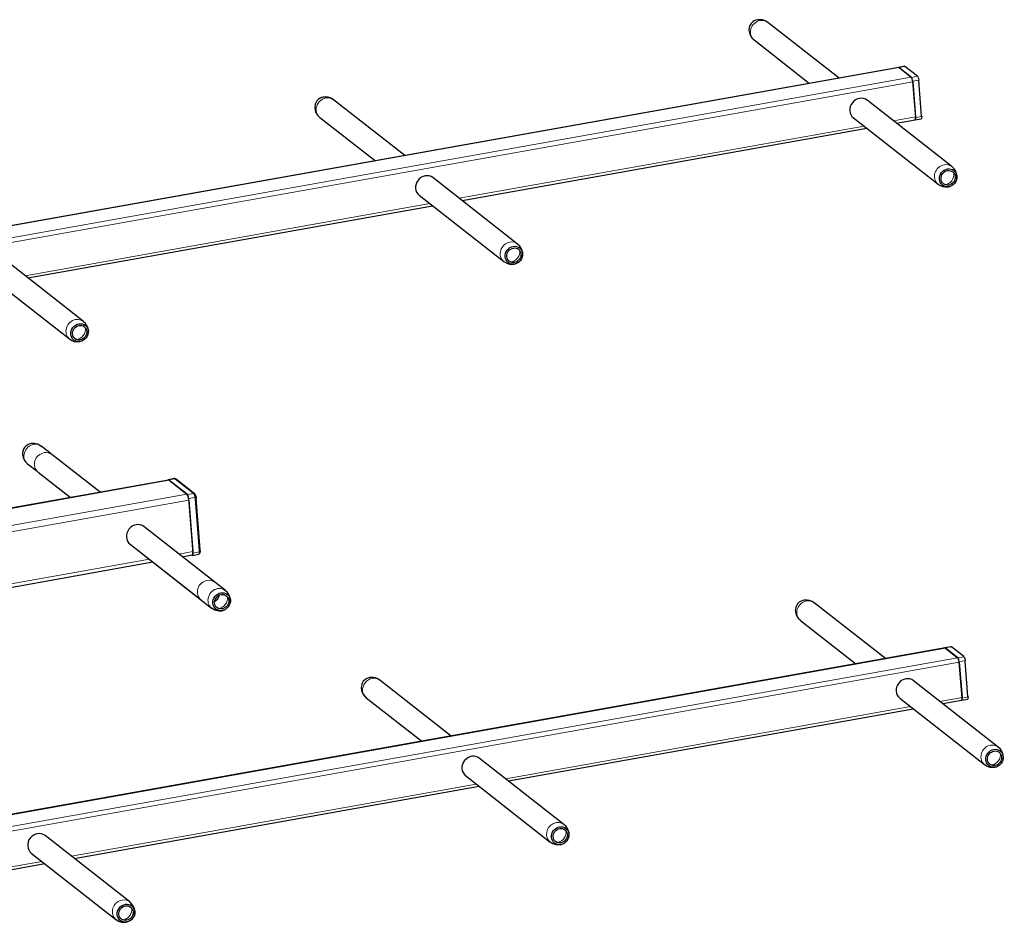
# Model space of a CAD drawing. Units: millimetres. Extents: x -366 to 492, y -369 to 377.
# Drawn here: x 183 to 492, y -86 to 198 of the extents above; entities that cross this region are included whole.
import ezdxf

# ---------------------------------------------------------------- set-up
doc = ezdxf.new("R2010")
doc.units = ezdxf.units.MM
doc.layers.add('Top$13', color=7, linetype='Continuous', true_color=0xffffff)

msp = doc.modelspace()

# ---------------------------------------------------------------- linework, layer by layer
at = {"layer": 'Top$13', "color": 7, "linetype": 'Continuous', "lineweight": 25}
for p, q in [((440.23, 179.6), (417.86, 197.13)), ((413.54, 191.62), (430.98, 177.95)), ((458.97, 182.95), (147.22, 127.36)), ((458.97, 182.95), (147.22, 127.36)), ((460.85, 183.33), (458.92, 182.99)), ((462.99, 179.85), (459.02, 182.96)), ((459.09, 182.91), (462.92, 179.9)), ((459.09, 182.91), (462.92, 179.9)), ((464.83, 180.22), (460.95, 183.26)), ((464.31, 167.23), (463.4, 178.64)), ((463.41, 178.45), (464.29, 167.42)), ((463.41, 178.45), (464.29, 167.42)), ((466.18, 167.69), (465.29, 178.85)), ((303.81, 155.28), (281.44, 172.81)), ((475.67, 151.84), (449.07, 172.67)), ((277.12, 167.3), (294.57, 153.63)), ((444.76, 167.16), (471.35, 146.32)), ((458.23, 165.5), (464.11, 166.55)), ((458.23, 165.5), (464.11, 166.55)), ((464.05, 166.54), (464.05, 166.53)), ((464.15, 166.5), (466.07, 166.84)), ((321.82, 141.18), (448.98, 163.85)), ((321.82, 141.18), (448.98, 163.85)), ((339.26, 127.51), (312.66, 148.35)), ((308.34, 142.84), (334.94, 122)), ((185.4, 116.86), (312.57, 139.53)), ((185.4, 116.86), (312.57, 139.53)), ((202.84, 103.19), (176.25, 124.03)), ((171.93, 118.52), (198.52, 97.68)), ((192.72, 61.56), (189.63, 63.98)), ((208.09, 49.52), (192.94, 61.39)), ((208.09, 49.52), (192.94, 61.39)), ((185.32, 58.47), (188.31, 56.13)), ((188.62, 55.88), (198.84, 47.88)), ((188.62, 55.88), (198.84, 47.88)), ((229.6, 53.36), (24.07, 16.72)), ((231.46, 53.82), (229.48, 53.47)), ((235.53, 48.78), (229.58, 53.44)), ((229.75, 53.31), (235.36, 48.91)), ((237.69, 49.17), (232.06, 53.59)), ((237.3, 30.45), (235.94, 47.57)), ((235.97, 47.09), (237.27, 30.92)), ((239.57, 31.41), (238.28, 47.65)), ((244.14, 21.27), (221.84, 38.75)), ((247.45, 18.69), (221.84, 38.75)), ((217.53, 33.23), (239.83, 15.76)), ((217.53, 33.23), (243.13, 13.18)), ((233.92, 29.28), (237.03, 29.84)), ((236.96, 29.82), (237.05, 29.76)), ((237.15, 29.72), (239.12, 30.07)), ((116.32, 8.31), (224.68, 27.63)), ((454.79, -2.72), (432.42, 14.81)), ((428.11, 9.3), (445.55, -4.37)), ((473.54, 0.62), (161.78, -54.96)), ((473.54, 0.62), (161.78, -54.96)), ((475.42, 1.01), (473.49, 0.67)), ((477.56, -2.47), (473.59, 0.64)), ((473.66, 0.58), (477.49, -2.42)), ((473.66, 0.58), (477.49, -2.42)), ((479.39, -2.1), (475.52, 0.94)), ((478.87, -15.09), (477.96, -3.68)), ((477.98, -3.87), (478.86, -14.9)), ((477.98, -3.87), (478.86, -14.9)), ((480.74, -14.63), (479.85, -3.47)), ((318.38, -27.04), (296.01, -9.51)), ((490.24, -30.49), (463.64, -9.65)), ((291.69, -15.02), (309.13, -28.69)), ((459.32, -15.16), (485.92, -36)), ((336.38, -41.14), (463.55, -18.47)), ((336.38, -41.14), (463.55, -18.47)), ((472.79, -16.82), (478.67, -15.78)), ((472.79, -16.82), (478.67, -15.78)), ((478.62, -15.79), (478.62, -15.79)), ((478.72, -15.82), (480.64, -15.48)), ((353.82, -54.81), (327.23, -33.97)), ((322.91, -39.48), (349.51, -60.32)), ((199.97, -65.46), (327.13, -42.79)), ((199.97, -65.46), (327.13, -42.79)), ((217.41, -79.13), (190.81, -58.29)), ((186.5, -63.8), (213.09, -84.64)), ((166.92, -71.36), (190.73, -67.11)), ((166.92, -71.36), (190.73, -67.11))]:
    msp.add_line(p, q, dxfattribs=at)
at = {"layer": 'Top$13', "color": 7, "linetype": 'Continuous', "lineweight": 13}
for p, q in [((417.86, 197.13), (417.86, 197.13)), ((459.09, 182.91), (147.34, 127.32)), ((459.09, 182.91), (147.34, 127.32)), ((460.91, 183.29), (459.02, 182.96)), ((151.17, 124.32), (462.92, 179.9)), ((151.17, 124.32), (462.92, 179.9)), ((462.99, 179.85), (464.87, 180.19)), ((463.41, 178.45), (151.66, 122.87)), ((463.41, 178.45), (151.66, 122.87)), ((465.28, 178.98), (463.4, 178.64)), ((281.44, 172.81), (281.44, 172.81)), ((457.36, 166.18), (464.29, 167.42)), ((457.36, 166.18), (464.29, 167.42)), ((464.31, 167.23), (466.19, 167.56)), ((320.94, 141.86), (448.11, 164.53)), ((320.94, 141.86), (448.11, 164.53)), ((475.67, 151.83), (475.67, 151.84)), ((184.53, 117.54), (311.69, 140.21)), ((184.53, 117.54), (311.69, 140.21)), ((339.26, 127.51), (339.26, 127.51)), ((202.84, 103.19), (202.84, 103.19)), ((185.32, 58.47), (185.32, 58.47)), ((188.62, 55.88), (188.62, 55.88)), ((229.75, 53.31), (24.12, 16.65)), ((231.54, 53.79), (229.58, 53.44)), ((237.35, 49.25), (231.71, 53.67)), ((235.36, 48.91), (26.79, 11.72)), ((235.97, 47.09), (26.88, 9.82)), ((235.53, 48.78), (237.49, 49.13)), ((237.9, 47.92), (235.94, 47.57)), ((239.24, 31.24), (237.94, 47.48)), ((223.59, 28.48), (115.23, 9.17)), ((237.27, 30.92), (232.83, 30.13)), ((237.3, 30.45), (239.27, 30.8)), ((239.83, 15.76), (239.83, 15.76)), ((243.13, 13.18), (243.13, 13.18)), ((473.66, 0.58), (161.9, -55)), ((473.66, 0.58), (161.9, -55)), ((475.47, 0.97), (473.59, 0.64)), ((165.74, -58), (477.49, -2.42)), ((165.74, -58), (477.49, -2.42)), ((477.56, -2.47), (479.44, -2.13)), ((477.98, -3.87), (166.22, -59.45)), ((477.98, -3.87), (166.22, -59.45)), ((479.84, -3.34), (477.96, -3.68)), ((471.92, -16.14), (478.86, -14.9)), ((471.92, -16.14), (478.86, -14.9)), ((478.87, -15.09), (480.75, -14.76)), ((335.51, -40.46), (462.68, -17.79)), ((335.51, -40.46), (462.68, -17.79)), ((485.92, -36), (485.93, -36)), ((199.1, -64.78), (326.26, -42.11)), ((199.1, -64.78), (326.26, -42.11)), ((349.51, -60.32), (349.51, -60.32)), ((167.11, -70.49), (189.85, -66.43)), ((167.11, -70.49), (189.85, -66.43)), ((213.09, -84.64), (213.1, -84.64))]:
    msp.add_line(p, q, dxfattribs=at)
at = {"layer": 'Top$13', "color": 7, "linetype": 'Continuous', "lineweight": 25}
for points in [[(414.64, 197.97), (414.1, 197.83), (413.71, 197.63)], [(417.84, 197.11), (417.05, 197.64), (416.14, 197.93), (414.64, 197.97)], [(412.04, 195.51), (411.93, 194.69), (412.06, 193.87), (412.34, 193.1), (412.85, 192.29), (413.54, 191.62)], [(460.8, 183.33), (460.84, 183.33), (460.86, 183.32), (460.88, 183.31), (460.91, 183.29)], [(460.95, 183.26), (460.93, 183.28), (460.91, 183.29)], [(464.87, 180.19), (464.84, 180.21), (464.83, 180.22)], [(464.87, 180.19), (465.02, 179.99), (465.15, 179.64), (465.28, 178.98)], [(465.29, 178.85), (465.28, 178.92), (465.28, 178.98)], [(278.22, 173.65), (277.69, 173.51), (277.29, 173.31)], [(281.43, 172.79), (280.64, 173.32), (279.72, 173.61), (278.22, 173.65)], [(275.63, 171.19), (275.52, 170.37), (275.65, 169.55), (275.92, 168.78), (276.44, 167.97), (277.13, 167.3)], [(466.19, 167.56), (466.17, 167.05), (466.12, 166.9), (466.03, 166.83)], [(466.19, 167.56), (466.18, 167.64), (466.18, 167.69)], [(477.15, 147.94), (477.27, 148.76), (477.15, 149.58), (476.87, 150.35), (476.36, 151.16), (475.65, 151.82)], [(471.36, 146.33), (472.03, 145.87), (472.81, 145.59), (473.61, 145.44), (474.59, 145.48), (475.51, 145.82)], [(340.74, 123.61), (340.86, 124.44), (340.73, 125.26), (340.46, 126.03), (339.94, 126.84), (339.24, 127.49)], [(334.94, 122.01), (335.62, 121.55), (336.4, 121.26), (337.2, 121.12), (338.17, 121.16), (339.1, 121.5)], [(204.32, 99.29), (204.44, 100.12), (204.32, 100.94), (204.04, 101.71), (203.53, 102.52), (202.83, 103.17)], [(198.53, 97.69), (199.2, 97.23), (199.98, 96.94), (200.78, 96.8), (201.76, 96.84), (202.69, 97.18)], [(183.81, 62.35), (183.73, 61.78), (183.73, 61.34)], [(189.6, 63.95), (188.57, 64.59), (187.38, 64.86), (186.42, 64.82), (185.5, 64.51)], [(183.73, 61.34), (183.93, 60.42), (184.33, 59.56), (184.77, 58.98), (185.34, 58.5)], [(231.44, 53.82), (231.42, 53.81), (231.4, 53.81), (231.39, 53.8), (231.38, 53.79)], [(231.81, 53.76), (231.61, 53.82), (231.46, 53.81)], [(232.06, 53.59), (231.86, 53.73)], [(237.87, 49.02), (237.7, 49.17)], [(238.23, 48.1), (238.07, 48.7), (237.87, 49.02)], [(238.28, 47.63), (238.23, 48.1)], [(238.24, 47.98), (238.26, 47.8), (238.27, 47.66)], [(239.6, 30.93), (239.57, 31.4)], [(239.1, 30.07), (239.13, 30.08), (239.14, 30.08), (239.15, 30.09), (239.16, 30.11)], [(239.16, 30.11), (239.49, 30.48), (239.6, 30.93)], [(248.94, 14.79), (249.01, 16.03), (248.65, 17.2), (248.13, 18.02), (247.42, 18.66)], [(432.43, 14.79), (431.76, 15.25), (430.98, 15.54), (430.19, 15.69), (429.22, 15.65), (428.29, 15.33)], [(243.15, 13.2), (244.18, 12.57), (245.36, 12.29), (246.32, 12.33), (247.25, 12.63)], [(426.63, 13.21), (426.5, 12.38), (426.63, 11.56), (426.9, 10.78), (427.42, 9.97), (428.13, 9.31)], [(475.37, 1.01), (475.4, 1.01), (475.42, 1), (475.45, 0.99), (475.47, 0.97)], [(475.52, 0.94), (475.49, 0.96), (475.47, 0.97)], [(479.44, -2.13), (479.41, -2.11), (479.39, -2.1)], [(479.44, -2.13), (479.58, -2.33), (479.72, -2.68), (479.84, -3.34)], [(479.85, -3.47), (479.85, -3.4), (479.84, -3.34)], [(296.01, -9.53), (295.34, -9.07), (294.57, -8.78), (293.77, -8.63), (292.8, -8.67), (291.88, -8.99)], [(290.21, -11.11), (290.09, -11.94), (290.21, -12.76), (290.49, -13.54), (291.01, -14.35), (291.71, -15.01)], [(480.75, -14.76), (480.74, -15.27), (480.68, -15.42), (480.6, -15.49)], [(480.75, -14.76), (480.75, -14.69), (480.74, -14.63)], [(491.72, -34.41), (491.84, -33.58), (491.72, -32.76), (491.45, -31.99), (490.93, -31.17), (490.24, -30.5)], [(485.94, -35.98), (486.73, -36.51), (487.64, -36.8), (489.14, -36.84)], [(489.14, -36.84), (489.66, -36.7), (490.05, -36.51)], [(355.31, -58.73), (355.43, -57.9), (355.3, -57.08), (355.03, -56.31), (354.52, -55.49), (353.83, -54.82)], [(349.53, -60.3), (350.31, -60.83), (351.23, -61.12), (352.73, -61.16)], [(352.73, -61.16), (353.25, -61.02), (353.64, -60.83)], [(218.89, -83.05), (219.01, -82.22), (218.89, -81.4), (218.62, -80.63), (218.1, -79.81), (217.41, -79.14)], [(213.11, -84.62), (213.9, -85.15), (214.81, -85.45), (216.31, -85.48)], [(216.31, -85.48), (216.84, -85.34), (217.23, -85.15)]]:
    msp.add_lwpolyline(points, dxfattribs=at)
at = {"layer": 'Top$13', "color": 7, "linetype": 'Continuous', "lineweight": 13}
for points in [[(231.54, 53.79), (231.51, 53.81), (231.48, 53.82), (231.46, 53.82), (231.44, 53.82)], [(231.71, 53.67), (231.62, 53.74), (231.54, 53.79)], [(237.49, 49.13), (237.41, 49.2), (237.35, 49.25)], [(237.9, 47.92), (237.71, 48.75), (237.49, 49.13)], [(237.94, 47.48), (237.92, 47.73), (237.9, 47.92)], [(239.27, 30.8), (239.25, 31.05), (239.24, 31.24)], [(239.16, 30.11), (239.26, 30.41), (239.27, 30.8)]]:
    msp.add_lwpolyline(points, dxfattribs=at)
at = {"layer": 'Top$13', "color": 7, "linetype": 'Continuous', "lineweight": 25}
for centre, major_axis, ratio, start_param, end_param in [((414.71, 195.15), (1.8, 2.3), 0.907673, 1.086114, 2.059909), ((459.1, 182.01), (0.176, -0.984), 0.294591, 2.823467, 3.467151), ((459.18, 181.76), (0.21, -1.18), 0.294591, 2.823467, 3.141602), ((459.18, 181.76), (0.21, -1.18), 0.294591, 2.823467, 3.141602), ((463.01, 178.76), (0.21, -1.18), 0.294591, 1.25267, 2.823467), ((463.01, 178.76), (0.21, -1.18), 0.294591, 1.25267, 2.823467), ((463.06, 178.9), (0.176, -0.984), 0.294591, 1.25267, 2.823467), ((278.29, 170.83), (1.8, 2.3), 0.907673, 1.086114, 2.059909), ((446.92, 169.92), (2.16, 2.76), 0.907673, 0.000017, 3.141512), ((463.98, 167.49), (0.176, -0.984), 0.294591, 5.965059, 7.535856), ((463.9, 167.73), (0.21, -1.18), 0.294591, 0.000009, 1.25267), ((463.9, 167.73), (0.21, -1.18), 0.294591, 0.000009, 1.25267), ((310.5, 145.59), (2.16, 2.76), 0.907673, 0.000017, 3.141512), ((186.48, 62), (1.8, 2.3), 0.907673, 1.080714, 2.064916), ((229.66, 52.49), (0.176, -0.984), 0.294591, 2.823467, 3.659817), ((229.86, 51.88), (-0.26, 1.48), 0.294591, 5.965059, 6.283195), ((235.48, 47.48), (-0.26, 1.48), 0.294591, 4.394263, 5.965059), ((235.6, 47.83), (0.176, -0.984), 0.294591, 1.25267, 2.823467), ((237.73, 48.05), (0.496, 0.066), 0.314246, 6.191718, 6.415907), ((237.78, 47.61), (-0.498, -0.04), 0.298907, 3.037005, 3.141578), ((219.68, 35.99), (2.16, 2.76), 0.907673, 0.000006, 3.141501), ((239.1, 30.93), (0.5, 0.013), 0.28271, 6.208239, 6.447807), ((236.77, 31.31), (-0.26, 1.48), 0.294591, 3.141601, 4.394263), ((236.97, 30.71), (0.176, -0.984), 0.294591, 5.965059, 7.535856), ((242.98, 17.74), (-1.8, -2.3), 0.907673, 1.117726, 2.023781), ((242.98, 17.74), (-1.46, -1.87), 0.907673, 1.341663, 1.799844), ((429.27, 12.83), (-1.8, -2.3), 0.907673, 4.219951, 5.194532), ((473.67, -0.31), (0.176, -0.984), 0.294591, 2.823467, 3.467151), ((473.75, -0.56), (0.21, -1.18), 0.294591, 2.823467, 3.141602), ((473.75, -0.56), (0.21, -1.18), 0.294591, 2.823467, 3.141602), ((477.58, -3.56), (0.21, -1.18), 0.294591, 1.25267, 2.823467), ((477.58, -3.56), (0.21, -1.18), 0.294591, 1.25267, 2.823467), ((477.63, -3.42), (0.176, -0.984), 0.294591, 1.25267, 2.823467), ((292.86, -11.49), (-1.8, -2.3), 0.907673, 4.219951, 5.194532), ((461.48, -12.41), (2.16, 2.76), 0.907673, 0.000094, 3.141588), ((478.54, -14.84), (0.176, -0.984), 0.294591, 5.965059, 7.535856), ((478.46, -14.59), (0.21, -1.18), 0.294591, 0.000009, 1.25267), ((478.46, -14.59), (0.21, -1.18), 0.294591, 0.000009, 1.25267), ((325.07, -36.73), (2.16, 2.76), 0.907673, 0.000094, 3.141588), ((188.65, -61.05), (2.16, 2.76), 0.907673, 0.000094, 3.141588)]:
    msp.add_ellipse(centre, major_axis=major_axis, ratio=ratio, start_param=start_param, end_param=end_param, dxfattribs=at)
at = {"layer": 'Top$13', "color": 7, "linetype": 'Continuous', "lineweight": 13}
for centre, major_axis, ratio, start_param, end_param in [((415.7, 194.37), (2.16, 2.76), 0.907673, 0.792669, 3.141599), ((415.7, 194.37), (2.16, 2.76), 0.907673, 0, 0.792669), ((279.28, 170.05), (2.16, 2.76), 0.907673, 0.792669, 3.141599), ((279.28, 170.05), (2.16, 2.76), 0.907673, 0, 0.792669), ((473.51, 149.08), (2.16, 2.76), 0.907673, 0.792669, 3.141795), ((473.51, 149.08), (2.16, 2.76), 0.907673, 0, 0.792669), ((473.51, 149.08), (1.85, 2.36), 0.907673, 3.830295, 5.594496), ((337.1, 124.76), (2.16, 2.76), 0.907673, 0.792669, 3.141795), ((337.1, 124.76), (2.16, 2.76), 0.907673, 0, 0.792669), ((337.1, 124.76), (1.85, 2.36), 0.907673, 3.830295, 5.594496), ((200.68, 100.44), (2.16, 2.76), 0.907673, 0.792669, 3.141795), ((200.68, 100.44), (2.16, 2.76), 0.907673, 0, 0.792669), ((200.68, 100.44), (1.85, 2.36), 0.907673, 3.830295, 5.594496), ((187.47, 61.22), (-2.16, -2.76), 0.907673, 3.934262, 6.283185), ((187.47, 61.22), (-2.16, -2.76), 0.907673, 3.141501, 3.934262), ((190.78, 58.64), (-2.16, -2.76), 0.907673, 3.934262, 6.283185), ((190.78, 58.64), (-2.16, -2.76), 0.907673, 3.141501, 3.934262), ((231.58, 53.31), (0.274, 0.418), 0.890604, 0.00024, 0.717173), ((231.75, 53.19), (0.308, 0.394), 0.907673, 0.000013, 0.792669), ((237.39, 48.78), (0.308, 0.394), 0.907673, 6.281526, 7.075855), ((237.53, 48.65), (0.346, 0.361), 0.92214, 6.280441, 7.1662), ((237.73, 48.05), (0.496, 0.066), 0.314246, 5.009766, 6.191716), ((237.78, 47.61), (-0.498, -0.04), 0.298907, 1.884627, 3.037008), ((239.08, 31.37), (0.498, 0.04), 0.298907, 5.026219, 6.283174), ((239.1, 30.93), (0.5, 0.013), 0.28271, 5.041666, 6.208235), ((241.98, 18.52), (-2.16, -2.76), 0.907673, 3.934262, 6.283185), ((241.98, 18.52), (-2.16, -2.76), 0.907673, 3.145035, 3.934262), ((245.29, 15.93), (-2.16, -2.76), 0.907673, 3.934262, 6.283185), ((245.29, 15.93), (-2.16, -2.76), 0.907673, 3.145035, 3.934262), ((245.29, 15.93), (1.85, 2.36), 0.907673, 3.830295, 5.594496), ((430.26, 12.05), (-2.16, -2.76), 0.907673, 3.141599, 6.283094), ((293.85, -12.27), (-2.16, -2.76), 0.907673, 3.141599, 6.283094), ((488.08, -33.24), (-2.16, -2.76), 0.907673, 3.139046, 6.283185), ((488.08, -33.24), (-1.85, -2.36), 0.907673, 0.79267, 2.453001), ((488.08, -33.24), (-1.85, -2.36), 0.907673, 0.688604, 0.79267), ((351.66, -57.56), (-2.16, -2.76), 0.907673, 3.139046, 6.283185), ((351.66, -57.56), (-1.85, -2.36), 0.907673, 0.79267, 2.453001), ((351.66, -57.56), (-1.85, -2.36), 0.907673, 0.688604, 0.79267), ((215.25, -81.88), (-2.16, -2.76), 0.907673, 3.139046, 6.283185), ((215.25, -81.88), (-1.85, -2.36), 0.907673, 0.79267, 2.453001), ((215.25, -81.88), (-1.85, -2.36), 0.907673, 0.688604, 0.79267)]:
    msp.add_ellipse(centre, major_axis=major_axis, ratio=ratio, start_param=start_param, end_param=end_param, dxfattribs=at)
at = {"layer": 'Top$13', "color": 7, "linetype": 'Continuous', "lineweight": 25}
for centre, major_axis in [((474.5, 148.3), (1.8, 2.3)), ((474.5, 148.3), (1.46, 1.87)), ((338.09, 123.98), (1.8, 2.3)), ((338.09, 123.98), (1.46, 1.87)), ((201.67, 99.66), (1.8, 2.3)), ((201.67, 99.66), (1.46, 1.87)), ((246.28, 15.16), (-1.8, -2.3)), ((246.28, 15.16), (-1.46, -1.87)), ((489.07, -34.02), (-1.8, -2.3)), ((489.07, -34.02), (-1.46, -1.87)), ((352.65, -58.34), (-1.8, -2.3)), ((352.65, -58.34), (-1.46, -1.87)), ((216.24, -82.66), (-1.8, -2.3)), ((216.24, -82.66), (-1.46, -1.87))]:
    msp.add_ellipse(centre, major_axis=major_axis, ratio=0.907673, dxfattribs=at)

doc.saveas('drawing.dxf')
